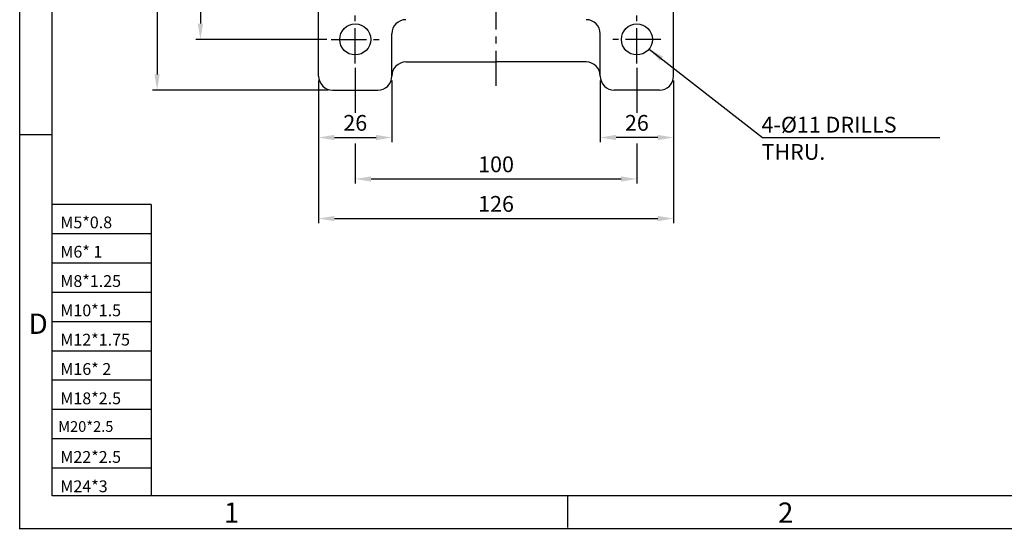
# Model space of a CAD drawing. Extents: x 0 to 378, y 0 to 268.
# Drawn here: x 0 to 175, y 0 to 90 of the extents above; entities that cross this region are included whole.
import ezdxf

# ---------------------------------------------------------------- set-up
doc = ezdxf.new("R2010")
doc.units = 0
doc.header["$LTSCALE"] = 5
doc.linetypes.add('CENTER', pattern=[2, 1.25, -0.25, 0.25, -0.25])
doc.layers.get('0').update_dxf_attribs({"color": 3, "linetype": 'CONTINUOUS'})
for name, color, linetype in [('CENTER', 1, 'CENTER'), ('DIM', 2, 'CONTINUOUS'), ('OUTLINE', 5, 'CONTINUOUS'), ('THIN', 2, 'CONTINUOUS')]:
    doc.layers.add(name, color=color, linetype=linetype)
doc.styles.add('ROMANS', font='romans.shx')

msp = doc.modelspace()

# ---------------------------------------------------------------- linework, layer by layer
for p, q in [((53.08, 80.38), (53.08, 129.56)), ((116.08, 80.38), (116.08, 129.56)), ((66.08, 80.38), (66.08, 87.88)), ((103.08, 80.38), (103.08, 87.88)), ((68.58, 82.88), (84.58, 82.88)), ((100.58, 82.88), (84.58, 82.88)), ((55.58, 77.88), (63.58, 77.88)), ((113.58, 77.88), (105.58, 77.88))]:
    msp.add_line(p, q)
for centre in [(59.58, 86.88), (109.58, 86.88)]:
    msp.add_circle(centre, 2.75)
for centre, start, end in [((68.58, 87.88), 90, 180), ((100.58, 87.88), 0, 90), ((68.58, 80.38), 90, 180), ((100.58, 80.38), 0, 90), ((55.58, 80.38), 180, 270), ((63.58, 80.38), 270, 0), ((105.58, 80.38), 180, 270), ((113.58, 80.38), 270, 0)]:
    msp.add_arc(centre, 2.5, start, end)
at = {"layer": 'CENTER'}
for p, q in [((84.58, 78.63), (84.58, 211.63)), ((59.58, 82.63), (59.58, 91.13)), ((109.58, 82.63), (109.58, 91.13)), ((55.33, 86.88), (63.83, 86.88)), ((113.83, 86.88), (105.33, 86.88))]:
    msp.add_line(p, q, dxfattribs=at)
at = {"layer": 'DIM'}
for p, q in [((24.39, 205.08), (24.39, 80.68)), ((32.09, 136.58), (32.09, 89.68)), ((54.53, 86.88), (31.29, 86.88)), ((111.75, 85.18), (131.86, 69.48)), ((59.58, 81.83), (59.58, 73.88)), ((109.58, 81.83), (109.58, 73.88)), ((53.08, 79.58), (53.08, 68.68)), ((66.08, 79.58), (66.08, 68.68)), ((103.08, 79.58), (103.08, 68.68)), ((116.08, 79.58), (116.08, 68.68)), ((54.78, 77.88), (23.59, 77.88)), ((53.08, 68.68), (53.08, 54.31)), ((55.88, 69.48), (63.28, 69.48)), ((59.58, 68.44), (59.58, 61.33)), ((113.28, 69.48), (105.88, 69.48)), ((109.58, 68.44), (109.58, 61.33)), ((116.08, 68.68), (116.08, 54.31)), ((131.86, 69.48), (163.37, 69.48)), ((62.38, 62.13), (106.78, 62.13)), ((55.88, 55.11), (113.28, 55.11))]:
    msp.add_line(p, q, dxfattribs=at)
for points in [[(31.62, 89.68), (32.56, 89.68), (32.09, 86.88)], [(114.25, 83.83), (113.67, 83.09), (111.75, 85.18)], [(23.93, 80.68), (24.86, 80.68), (24.39, 77.88)], [(55.88, 69.95), (55.88, 69.01), (53.08, 69.48)], [(63.28, 69.95), (63.28, 69.01), (66.08, 69.48)], [(105.88, 69.95), (105.88, 69.01), (103.08, 69.48)], [(113.28, 69.95), (113.28, 69.01), (116.08, 69.48)], [(62.38, 62.6), (62.38, 61.66), (59.58, 62.13)], [(106.78, 62.6), (106.78, 61.66), (109.58, 62.13)], [(55.88, 55.58), (55.88, 54.64), (53.08, 55.11)], [(113.28, 55.58), (113.28, 54.64), (116.08, 55.11)]]:
    msp.add_solid(points, dxfattribs=at)
at = {"layer": 'OUTLINE'}
for p, q in [((5.77, 5.96), (5.77, 261.96)), ((371.77, 5.96), (5.77, 5.96))]:
    msp.add_line(p, q, dxfattribs=at)
at = {"layer": 'THIN'}
for p, q in [((0, 0), (0, 267.54)), ((5.77, 69.96), (0, 69.96)), ((23.35, 57.62), (5.77, 57.62)), ((23.35, 57.62), (23.35, 5.96)), ((23.35, 52.42), (5.77, 52.42)), ((23.35, 47.22), (5.77, 47.22)), ((23.35, 42.02), (5.77, 42.02)), ((23.35, 36.82), (5.77, 36.82)), ((23.35, 31.62), (5.77, 31.62)), ((23.35, 26.42), (5.77, 26.42)), ((23.35, 21.22), (5.77, 21.22)), ((23.35, 16.02), (5.77, 16.02)), ((23.35, 10.82), (5.77, 10.82)), ((97.27, 5.96), (97.27, 0.31)), ((377.35, 0.07), (0, 0.07))]:
    msp.add_line(p, q, dxfattribs=at)

# ---------------------------------------------------------------- texts
at = {"layer": 'DIM', "style": 'ROMANS'}
for s, p in [('4-%%c11 DRILLS', (131.72, 70.36)), ('THRU.', (131.72, 65.53))]:
    msp.add_text(s, height=2.8, dxfattribs=at).set_placement(p)
at = {"layer": 'DIM', "char_height": 2.8, "attachment_point": 5, "style": 'ROMANS'}
for s, insert in [('\\A1;26', (59.58, 72.08)), ('\\A1;26', (109.58, 72.08)), ('\\A1;100', (84.58, 64.73)), ('\\A1;126', (84.58, 57.71))]:
    msp.add_mtext(s, dxfattribs=dict(at, insert=insert))
at = {"layer": 'THIN', "style": 'ROMANS'}
for s, height, p in [('M5*0.8', 2.091, (7.22, 53.38)), ('M6* 1', 2.091, (7.22, 48.18)), ('M8*1.25', 2.091, (7.22, 42.98)), ('M10*1.5', 2.091, (7.22, 37.78)), ('D', 3.6, (1.6, 34.65)), ('M12*1.75', 2.091, (7.22, 32.58)), ('M16* 2', 2.091, (7.22, 27.38)), ('M18*2.5', 2.091, (7.22, 22.18)), ('M20*2.5', 1.901, (6.84, 17.28)), ('M22*2.5', 2.091, (7.22, 11.78)), ('M24*3', 2.091, (7.22, 6.58)), ('1', 3.6, (36.26, 1.15)), ('2', 3.6, (134.64, 1.15))]:
    msp.add_text(s, height=height, dxfattribs=at).set_placement(p)

doc.saveas('drawing.dxf')
